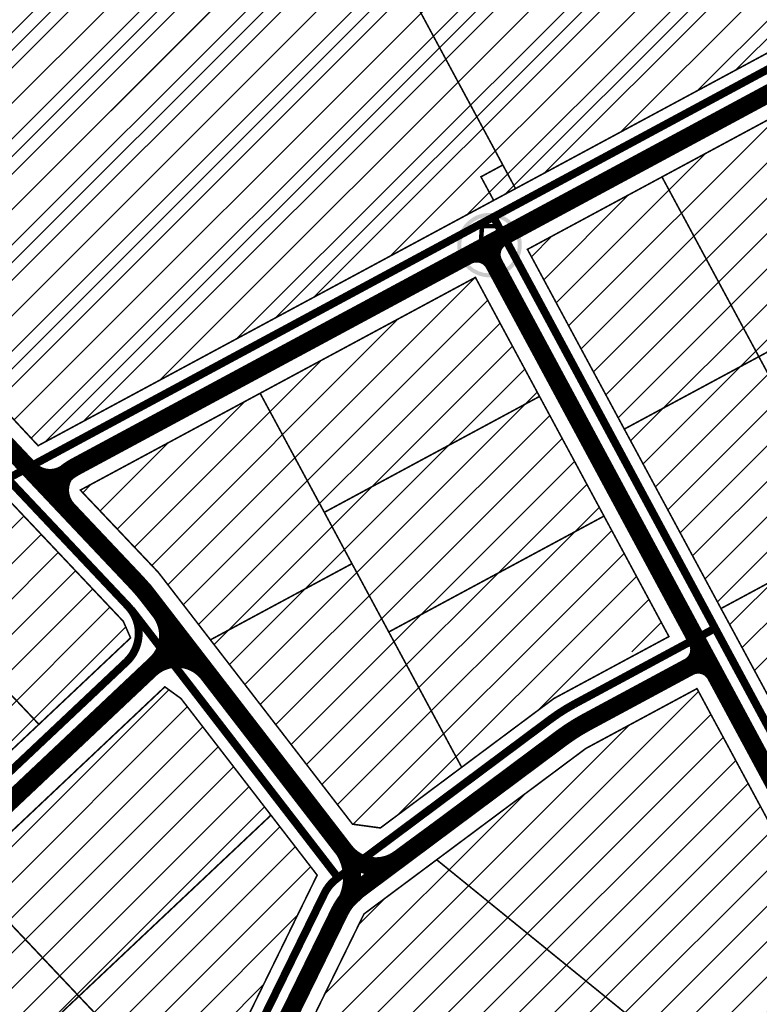
# Model space of a CAD drawing. Units: millimetres. Extents: x 1331 to 38040, y -5065 to 26310.
# Drawn here: x 20895 to 21082, y 12690 to 12940 of the extents above; entities that cross this region are included whole.
import ezdxf

# ---------------------------------------------------------------- set-up
doc = ezdxf.new("R2010")
doc.units = ezdxf.units.MM
doc.layers.add('00_keht ja alg plan', color=7, linetype='Continuous', lineweight=5, true_color=0xffffd1)
for name, color, linetype, lineweight in [('00_kergliiklus', 7, 'Continuous', 5), ('1', 39, 'Continuous', 5), ('DP-tänav', 252, 'Continuous', 5), ('orto', 39, 'Continuous', 5), ('peetri kontakt', 7, 'Continuous', 0), ('PIIR UUS', 240, 'Continuous', 5)]:
    doc.layers.add(name, color=color, linetype=linetype, lineweight=lineweight)
doc.styles.get("Standard").update_dxf_attribs({"font": 'arial.ttf'})
picture_1 = doc.add_image_def('image1.png', size_in_pixel=(1522, 791))

msp = doc.modelspace()

# ---------------------------------------------------------------- hatches: boundary and pattern name
at = {"layer": '00_keht ja alg plan', "linetype": 'Continuous'}
h = msp.add_hatch(color=152, dxfattribs=at)
edge = h.paths.add_edge_path()
edge.add_arc((21013.89, 12882.35), 8.18, 0, 360)
edge = h.paths.add_edge_path(flags=17)
edge.add_arc((21013.89, 12882.35), 7.18, 0, 360)
at = {"layer": 'peetri kontakt', "linetype": 'Continuous', "lineweight": 15}
h = msp.add_hatch(dxfattribs=at)
h.set_pattern_fill('ANSI31', color=150, scale=3, style=0)
h.paths.add_polyline_path([(20892.48, 12964.68), (20860.26, 12872.77), (20899.42, 12831.47), (21020.49, 12896.69), (21125.66, 12953.34), (21128.69, 12950.89), (21135.42, 12994.45), (20989.1, 13026.89)])
h = msp.add_hatch(dxfattribs=at)
h.set_pattern_fill('ANSI31', color=230, scale=2, style=0)
h.paths.add_polyline_path([(20892.48, 12964.68), (20860.26, 12872.77), (20899.42, 12831.47), (21020.49, 12896.69), (21125.66, 12953.34), (21128.69, 12950.89), (21135.42, 12994.45), (20989.1, 13026.89)])
h = msp.add_hatch(dxfattribs=at)
h.set_pattern_fill('ANSI31', color=50, scale=2, style=0)
h.paths.add_polyline_path([(21023.51, 12881.27), (21123.86, 12935.33), (21158.74, 12907.02), (21257.99, 12866.27), (21268.98, 12847.1), (21168.1, 12792.76), (21147.71, 12830.62), (21134.51, 12823.5), (21154.9, 12785.65), (21093.02, 12752.31)])
h = msp.add_hatch(dxfattribs=at)
h.set_pattern_fill('ANSI31', color=50, scale=2, style=0)
h.paths.add_polyline_path([(20910.12, 12820.19), (21010.31, 12874.16), (21058.67, 12784.36), (21030.23, 12767.33), (20986.21, 12734.48), (20979.15, 12735.44), (20929.88, 12799.35)])
h = msp.add_hatch(dxfattribs=at)
h.set_pattern_fill('ANSI31', color=50, scale=2, style=0)
h.paths.add_polyline_path([(20882.18, 12828.05), (20921.03, 12786.88), (20922.86, 12782.7), (20864.69, 12727.86), (20875.02, 12716.92), (20931.55, 12770.28), (20935.65, 12767.31), (20970.18, 12722.51), (20945.63, 12672.38), (20937.62, 12662.29), (20947.74, 12651.58), (20949.85, 12653.58), (20958.38, 12664.32), (20982.06, 12712.66), (21000.49, 12726.41), (21038.32, 12754.65), (21066.5, 12769.83), (21109.85, 12689.37), (21106.14, 12683.68), (21096.26, 12677.23), (21074.83, 12659.9), (21020.41, 12614.19), (20967.56, 12569.42), (20917.3, 12622.86), (20879.2, 12662.97), (20842.58, 12701.77), (20811.74, 12734.39), (20842.29, 12821.51), (20857.8, 12805.08)])

# ---------------------------------------------------------------- linework, layer by layer
at = {"layer": '00_kergliiklus', "color": 41, "linetype": 'Continuous', "const_width": 2}
for points in [[(21323.98, 12777.57), (21265.92, 12874.24, 0.161675), (21263.53, 12876.3), (21165.25, 12916.56, -0.073392), (21164, 12917.3), (21127.72, 12946.75, 0.302767), (21122.19, 12947.27), (20999.18, 12881.01)], [(20912.06, 12767.41), (20921.8, 12776.61, 0.414247), (20922.21, 12790.74), (20855.29, 12861.64)], [(21071.09, 12785.14), (21035.47, 12765.95, 0.036795), (21029.27, 12762), (20975.05, 12721.53, 0.119071), (20972.05, 12717.91), (20960.14, 12693.59), (20948.77, 12670.4), (20940.19, 12659.57)]]:
    msp.add_lwpolyline(points, format="xyb", dxfattribs=at)
for points in [[(21014.89, 12889.47), (21122.84, 12689.08)], [(20999.18, 12881.01), (20891.68, 12823.09)], [(20975.48, 12721.84), (20923.01, 12789.9)], [(20897.65, 12753.81), (20912.06, 12767.41)], [(20867.26, 12725.13), (20897.65, 12753.81)]]:
    msp.add_lwpolyline(points, dxfattribs=at)
at = {"layer": '1', "linetype": 'Continuous'}
msp.add_lwpolyline([(20892.48, 12964.68), (20860.26, 12872.77), (20899.42, 12831.47), (21020.49, 12896.69), (21125.66, 12953.34), (21128.69, 12950.89), (21135.42, 12994.45), (20989.1, 13026.89), (20892.48, 12964.68)], dxfattribs=at)
at = {"layer": 'DP-tänav', "color": 253, "ltscale": 0.7, "const_width": 4.6}
for points in [[(21001.79, 12876.16), (21121.57, 12940.69, -0.302768), (21127.1, 12940.17), (21161.16, 12912.52, 0.073392), (21162.41, 12911.78), (21259.75, 12871.9, -0.161675), (21262.14, 12869.85), (21322.86, 12768.74)], [(21015.41, 12876.91), (21015.03, 12877.61, -0.414213), (21017.06, 12884.39), (21063.63, 12909.48)], [(21020.95, 12866.62), (21015.03, 12877.61, 0.414214), (21008.25, 12879.64), (21001.79, 12876.16)], [(21001.79, 12876.16), (20908.83, 12826.09, 0.065705), (20905.65, 12823.79), (20902.06, 12820.4)], [(21003.45, 12735.86), (20991.03, 12726.71, -0.407881), (20977.17, 12728.65), (20927.5, 12793.09, 0.024954), (20924.26, 12796.88), (20857.88, 12867.2)], [(20906.22, 12824.3), (20907.22, 12825.08, -0.402839), (20897.27, 12825.47), (20889.99, 12833.19)], [(20906.22, 12824.3), (20906.22, 12824.3, 0.345896), (20906.88, 12815.29), (20913.54, 12808.23)], [(21051.05, 12810.74), (21066.48, 12782.09, -0.414213), (21064.45, 12775.32), (21054.3, 12769.85)], [(20918.32, 12765.76), (20929.25, 12776.07, 0.38531), (20930.3, 12789.45), (20925.97, 12795.06)], [(20971.43, 12704.14), (20975.87, 12713.21, -0.119071), (20980.37, 12718.64), (20977.8, 12716.19, 0.252078), (20977.04, 12728.82), (20925.97, 12795.06)], [(21068.86, 12777.69), (21038.43, 12761.3, 0.036795), (21032.23, 12757.35), (20980.37, 12718.64, 0.119071), (20975.87, 12713.21), (20965.08, 12691.17), (20953.45, 12667.44), (20944, 12655.53)], [(20925.26, 12772.31), (20927.79, 12774.7, -0.44372), (20942.58, 12773.53), (20948.7, 12765.58)], [(21078.59, 12759.63), (21071.23, 12773.29, 0.414214), (21064.45, 12775.32), (21038.43, 12761.3)]]:
    msp.add_lwpolyline(points, format="xyb", dxfattribs=at)
for points in [[(21051.49, 12809.92), (21012.66, 12882.02)], [(21050.45, 12811.86), (21121.97, 12679.09)], [(20915.76, 12763.34), (20935.83, 12782.28)], [(20901.42, 12749.81), (20915.76, 12763.34)], [(20906.91, 12754.99), (20915.76, 12763.34)], [(20876.86, 12726.63), (20901.42, 12749.81)]]:
    msp.add_lwpolyline(points, dxfattribs=at)
at = {"layer": 'PIIR UUS', "linetype": 'Continuous', "ltscale": 3}
msp.add_lwpolyline([(21104.6, 13001.26, 0.4, 0.4, 0), (21104.6, 13001.26, 0.4, 0.4, 0), (20989.1, 13026.89, 0.4, 0.4, 0), (20960.33, 13008.37, 0.4, 0.4, 0), (21020.49, 12896.69, 0.4, 0.4, 0), (21112.37, 12946.18, 0.4, 0.4, 0), (21125.66, 12953.34, 0.4, 0.4, 0), (21128.69, 12950.89, 0.4, 0.4, 0), (21128.69, 12950.89, 0.4, 0.4, 0), (21128.69, 12950.89, 0.4, 0.4, 0), (21135.42, 12994.45, 0.4, 0.4, 0), (21118.73, 12998.16, 0.4, 0.4, 0), (21104.6, 13001.26, 0, 0, 0)], format="xyseb", dxfattribs=at)
at = {"layer": 'PIIR UUS', "ltscale": 3, "const_width": 0.4}
for points in [[(20899.42, 12831.47), (20949.32, 12858.35), (21003.19, 12887.37), (21014.94, 12893.7), (21011.72, 12899.68), (21017.26, 12902.68), (20988.94, 12955.26), (20960.33, 13008.37), (20892.48, 12964.68), (20860.26, 12872.77), (20887.21, 12844.58), (20899.42, 12831.47)], [(20972, 12814.55), (21026.57, 12843.96), (21010.31, 12874.16), (20955.72, 12844.76), (20972, 12814.55)], [(20979.01, 12801.53), (20955.72, 12844.76), (20910.12, 12820.19), (20929.88, 12799.35), (20929.88, 12799.35), (20930.74, 12798.24), (20943.11, 12782.2), (20943.11, 12782.2), (20979.01, 12801.53)], [(20972, 12814.55), (20988.34, 12784.2), (21042.92, 12813.6), (21026.57, 12843.96), (20972, 12814.55)], [(21093.02, 12752.31), (21089.78, 12758.3), (21072.59, 12790.15), (21096.71, 12803.14), (21134.5, 12823.51), (21151.67, 12791.63), (21146.12, 12788.64), (21149.35, 12782.66), (21093.02, 12752.31)], [(21015.74, 12756.52), (21029.13, 12766.51), (21030.23, 12767.33), (21049.77, 12777.86), (21055.85, 12781.13), (21059.39, 12783.04), (21058.67, 12784.36), (21042.92, 12813.6), (20988.34, 12784.2), (21006.83, 12749.87), (21015.74, 12756.52)], [(21006.83, 12749.87), (20986.21, 12734.48), (20979.15, 12735.44), (20943.11, 12782.2), (20979.01, 12801.53), (21006.83, 12749.87)], [(20880.84, 12722.41), (20920.37, 12759.72), (20921.99, 12761.25), (20931.55, 12770.28), (20935.65, 12767.31), (20958.46, 12737.72), (20931.1, 12711.91), (20909.76, 12691.79), (20895.21, 12707.2), (20880.84, 12722.41)], [(20909.76, 12691.79), (20958.46, 12737.72), (20970.18, 12722.51), (20956.82, 12695.22), (20945.63, 12672.38), (20937.62, 12662.29), (20909.76, 12691.79)]]:
    msp.add_lwpolyline(points, dxfattribs=at)
at = {"layer": 'PIIR UUS', "linetype": 'Continuous', "const_width": 0.4}
for points in [[(21226.19, 12872.89), (21072.59, 12790.15), (21023.51, 12881.27), (21123.86, 12935.33), (21158.74, 12907.02), (21209.4, 12886.22), (21232.97, 12876.54)], [(21082.19, 12854.05), (21116.59, 12872.58), (21092.02, 12918.18), (21057.62, 12899.65)], [(21072.59, 12790.15), (21106.71, 12808.53), (21082.19, 12854.05), (21048.07, 12835.67)], [(20870.53, 12733.31), (20899.62, 12760.77), (20842.29, 12821.51), (20827.39, 12779.02)]]:
    msp.add_lwpolyline(points, close=True, dxfattribs=at)
at = {"layer": 'PIIR UUS', "const_width": 0.4}
for points in [[(21014.94, 12893.7), (21020.49, 12896.69), (21017.26, 12902.68), (21011.72, 12899.68)], [(20880.84, 12722.41), (20875.02, 12716.92), (20867.29, 12725.1), (20854.93, 12713.43), (20854.93, 12713.43), (20842.57, 12701.76), (20854.61, 12689), (20879.2, 12662.97), (20909.76, 12691.79)]]:
    msp.add_lwpolyline(points, close=True, dxfattribs=at)
at = {"layer": 'PIIR UUS', "ltscale": 0.7, "const_width": 0.4}
msp.add_lwpolyline([(20882.18, 12828.05), (20921.03, 12786.88), (20921.74, 12785.26), (20922.86, 12782.7), (20899.62, 12760.77), (20857.8, 12805.08), (20882.18, 12828.05)], dxfattribs=at)
msp.add_lwpolyline([(21038.32, 12754.65), (21066.5, 12769.83), (21109.85, 12689.37), (21106.14, 12683.68), (21096.26, 12677.23), (21086.84, 12669.61), (21074.83, 12659.9), (21056.6, 12680.82), (21000.49, 12726.41)], close=True, dxfattribs=at)
at = {"layer": 'PIIR UUS', "ltscale": 3}
msp.add_lwpolyline([(20949.85, 12653.58, 0.4, 0.4, 0), (20951, 12655.03, 0.4, 0.4, 0), (20958.38, 12664.32, 0.4, 0.4, 0), (20962.38, 12672.49, 0.4, 0.4, 0), (20964.58, 12676.97, 0.4, 0.4, 0), (20970.29, 12688.62, 0.4, 0.4, 0), (20971.29, 12690.67, 0.4, 0.4, 0), (20974.29, 12696.79, 0.4, 0.4, 0), (20977.04, 12702.4, 0.4, 0.4, 0), (20982.06, 12712.66, 0.4, 0.4, 0), (20995.53, 12722.71, 0.4, 0.4, 0), (21000.49, 12726.41, 0.4, 0.4, 0), (21056.6, 12680.82, 0.4, 0.4, 0), (21074.83, 12659.9, 0.4, 0.4, 0), (21067.41, 12653.9, 0.4, 0.4, 0), (21057.59, 12645.51, 0.4, 0.4, 0), (21052.32, 12641.02, 0.4, 0.4, 0), (21044.42, 12634.29, 0.4, 0.4, 0), (21030.56, 12622.69, 0.4, 0.4, 0), (21020.41, 12614.19, 0.4, 0.4, 0), (21018.59, 12616.35, 0.4, 0.4, 0), (20987.71, 12620.99, 0.4, 0.4, 0), (20979.45, 12622.23, 0.4, 0.4, 0), (20949.85, 12653.58, 0, 0, 0)], format="xyseb", dxfattribs=at)
at = {"layer": 'PIIR UUS', "linetype": 'Continuous', "const_width": 0.4}
msp.add_lwpolyline([(20879.2, 12662.97), (20909.76, 12691.79), (20918.69, 12682.34), (20947.73, 12651.58), (20917.2, 12622.74), (20896.69, 12644.45), (20879.2, 12662.97)], dxfattribs=at)

# ---------------------------------------------------------------- texts
at = {"layer": '00_keht ja alg plan', "color": 0, "linetype": 'Continuous', "insert": (21009.95, 12887.67), "char_height": 10, "attachment_point": 1}
msp.add_mtext_dynamic_manual_height_columns('{\\fArial Black|b1|i0|c186|p34;5}', width=19.7689, gutter_width=1, heights=[0], dxfattribs=at)

# ---------------------------------------------------------------- referenced raster images: frames only (the image files are external)
at = {"layer": 'orto', "linetype": 'Continuous'}
image = msp.add_image(picture_1, insert=(19444.89, 12296.19), size_in_units=(2334.14, 1213.08), dxfattribs=at)
image.dxf.flags = 7

doc.saveas('drawing.dxf')
